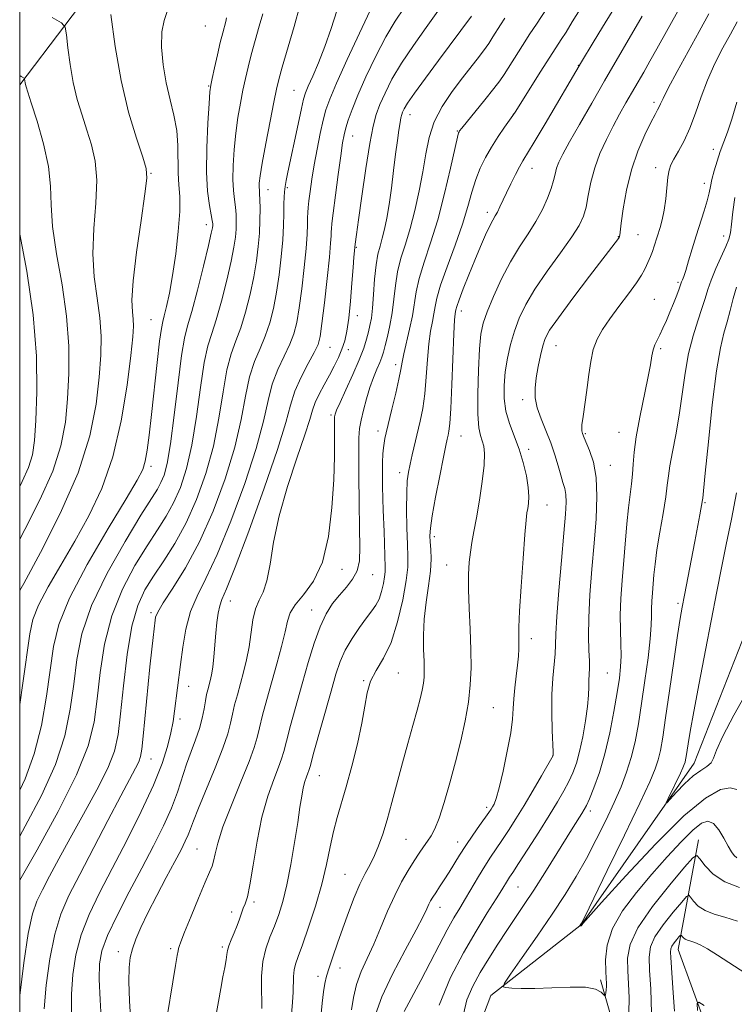
# Model space of a CAD drawing. Extents: x 2177300 to 2180200, y 284800 to 287700.
# Drawn here: x 2177500 to 2177671, y 285576 to 285811 of the extents above; entities that cross this region are included whole.
import ezdxf

# ---------------------------------------------------------------- set-up
doc = ezdxf.new("R2010")
doc.units = 0
doc.header["$MEASUREMENT"] = 0
for name, color, linetype, lineweight in [('BREAKLINE DTM HARD', 7, 'Continuous', 0), ('CONTOUR INDEX', 41, 'Continuous', 13), ('CONTOUR INTERMEDIATE', 44, 'Continuous', 0), ('GRID LINE', 7, 'Continuous', 0), ('SPOT ELEVATION DTM', 2, 'Continuous', 13)]:
    doc.layers.add(name, color=color, linetype=linetype, lineweight=lineweight)

msp = doc.modelspace()

# ---------------------------------------------------------------- linework, layer by layer
at = {"layer": 'BREAKLINE DTM HARD'}
for points in [[(2177804.29, 285943.85, 1111.68), (2177794.82, 285930.02, 1113.03), (2177775.89, 285893.7, 1114.97), (2177749.55, 285843.56, 1117.51), (2177725.88, 285808.68, 1120.08), (2177718.48, 285780.62, 1121.53), (2177709.43, 285764.53, 1122.74), (2177696.48, 285729.46, 1125.4), (2177675.3, 285669.21, 1127.46), (2177661.32, 285633.52, 1129.32), (2177634.35, 285594.93, 1131.96), (2177612.71, 285577.99, 1134.27), (2177595.44, 285532.6, 1139.07), (2177582.07, 285503.1, 1144.89), (2177563.33, 285479.98, 1150.45), (2177549.75, 285456.66, 1158.42)], [(2177500, 285795.607, 1176.24), (2177521.53, 285824.02, 1171.82), (2177589.96, 285849.58, 1161.52), (2177655.89, 285871.14, 1149.83)], [(2177630.2, 285436.75, 1156.01), (2177654.07, 285476.99, 1151.02), (2177665.16, 285522.16, 1146.81), (2177667.8, 285560.73, 1143.69), (2177657.45, 285588.97, 1140.72), (2177662.37, 285615.17, 1135.33)], [(2177617.6, 285455.5, 1152.21), (2177630.15, 285475.31, 1147.41), (2177645.57, 285517.61, 1141.52), (2177649.46, 285544.83, 1138.29), (2177638.9, 285581.73, 1133.47)]]:
    msp.add_polyline3d(points, dxfattribs=at)
at = {"layer": 'CONTOUR INDEX', "flags": 128}
for points, elevation in [([(2177557.925, 285574.81), (2177557.888, 285576.509), (2177557.807, 285579.232), (2177557.831, 285582.601), (2177558.1411, 285586.046), (2177558.854, 285589.121), (2177559.847, 285591.888), (2177560.934, 285594.533), (2177561.965, 285597.272), (2177562.942, 285600.437), (2177563.901, 285604.388), (2177564.86, 285609.288), (2177565.754, 285614.523), (2177566.498, 285619.281), (2177567.039, 285622.935), (2177567.446, 285625.597), (2177567.818, 285627.566), (2177568.228, 285629.093), (2177568.63, 285630.253), (2177568.953, 285631.077), (2177569.179, 285631.732), (2177569.516, 285632.931), (2177570.227, 285635.522), (2177574.459, 285650.699), (2177575.606, 285654.717), (2177576.637, 285657.797), (2177577.861, 285660.507), (2177579.48, 285663.271), (2177581.283, 285665.934), (2177582.955, 285668.197), (2177584.252, 285669.876), (2177585.2111, 285671.247), (2177585.943, 285672.698), (2177586.534, 285674.4939), (2177586.988, 285676.397), (2177587.285, 285678.046), (2177587.419, 285679.218), (2177587.434, 285680.248), (2177587.16, 285688.828), (2177586.9379, 285693.948), (2177586.838, 285696.6891), (2177586.767, 285699.704), (2177586.738, 285702.719), (2177586.762, 285705.367), (2177586.843, 285707.375), (2177586.973, 285708.85), (2177587.1359, 285709.993), (2177587.338, 285711.053), (2177587.661, 285712.467), (2177589.024, 285718.079), (2177589.931, 285721.882), (2177590.69, 285725.252), (2177591.143, 285727.579), (2177591.448, 285729.345), (2177591.8421, 285731.3031), (2177593.247, 285737.186), (2177593.915, 285740.387), (2177594.804, 285746.133), (2177595.521, 285749.3221), (2177596.721, 285753.192), (2177598.276, 285757.857), (2177599.974, 285763.377), (2177601.615, 285769.617), (2177603.04, 285775.665), (2177604.705, 285783.081), (2177604.972, 285784.145), (2177605.076, 285784.41), (2177605.219, 285784.613), (2177605.706, 285785.225), (2177611.258, 285792.057), (2177613.387, 285794.723), (2177614.817, 285796.596), (2177615.839, 285798.077), (2177620.222, 285804.996), (2177622.01, 285807.766), (2177623.584, 285810.1469), (2177626.151, 285813.99)], 1150), ([(2177500, 285627.063), (2177501.303, 285629.759), (2177503.498, 285635.689), (2177505.191, 285642.472), (2177506.44, 285649.512), (2177508.083, 285661.378), (2177509.344, 285666.609), (2177511.897, 285672.908), (2177516.163, 285680.997), (2177521.1391, 285689.542), (2177525.465, 285696.692), (2177528.119, 285701.131), (2177529.422, 285703.672), (2177530.031, 285705.66), (2177530.504, 285708.258), (2177530.996, 285711.889), (2177531.561, 285716.79), (2177532.902, 285729.244), (2177533.477, 285734.366), (2177533.878, 285737.3719), (2177534.201, 285739.006), (2177534.587, 285740.43), (2177535.14, 285742.619), (2177535.827, 285745.804), (2177536.58, 285750.026), (2177537.321, 285755.18), (2177537.928, 285760.57), (2177538.268, 285765.353), (2177538.266, 285768.938), (2177538.072, 285771.748), (2177537.896, 285774.459), (2177537.839, 285781.093), (2177537.559, 285784.726), (2177536.877, 285788.3451), (2177535.951, 285792.06), (2177535.016, 285796.05), (2177534.291, 285800.376), (2177533.914, 285804.628), (2177534.004, 285808.282), (2177534.577, 285810.995), (2177535.235, 285813.16)], 1170), ([(2177512.432, 285573.647), (2177512.432, 285578.2921), (2177512.722, 285582.9689), (2177513.429, 285587.698), (2177514.684, 285592.458), (2177516.585, 285597.29), (2177519.098, 285602.468), (2177522.157, 285608.324), (2177525.623, 285615.004), (2177529.073, 285621.906), (2177532.012, 285628.2401), (2177534.07, 285633.394), (2177535.373, 285637.464), (2177536.17, 285640.727), (2177536.686, 285643.451), (2177537.044, 285645.875), (2177538.464, 285657.083), (2177539.012, 285661.173), (2177539.775, 285665.538), (2177540.879, 285669.694), (2177542.439, 285673.425), (2177544.536, 285677.595), (2177547.243, 285683.334), (2177550.514, 285691.309), (2177553.835, 285700.326), (2177556.576, 285708.726), (2177558.306, 285715.237), (2177559.389, 285720.133), (2177560.392, 285724.073), (2177561.733, 285727.6), (2177563.242, 285730.793), (2177564.605, 285733.612), (2177565.5859, 285736.126), (2177566.281, 285738.821), (2177566.865, 285742.292), (2177567.47, 285746.88), (2177568.042, 285751.919), (2177568.483, 285756.49), (2177568.725, 285759.884), (2177568.82, 285762.223), (2177568.85, 285763.84), (2177568.891, 285765.073), (2177568.981, 285766.295), (2177569.153, 285767.887), (2177569.436, 285770.148), (2177569.85, 285773.048), (2177570.413, 285776.473), (2177571.1219, 285780.254), (2177571.889, 285783.978), (2177572.604, 285787.177), (2177573.2449, 285789.643), (2177574.156, 285792.214), (2177575.769, 285795.993), (2177578.317, 285801.629), (2177581.248, 285807.9571), (2177583.808, 285813.36)], 1160), ([(2177591.968, 285574.129), (2177595.926, 285581.549), (2177598.155, 285585.817), (2177600.32, 285589.991), (2177602.258, 285593.644), (2177603.861, 285596.494), (2177605.26, 285598.843), (2177606.647, 285601.139), (2177609.733, 285606.385), (2177611.247, 285608.883), (2177612.624, 285611.012), (2177615.339, 285614.992), (2177616.907, 285617.362), (2177618.677, 285620.144), (2177620.657, 285623.377), (2177622.799, 285626.988), (2177624.818, 285630.461), (2177627.603, 285635.329), (2177627.606, 285635.459), (2177627.5831, 285636.162), (2177627.372, 285641.316), (2177627.263, 285645.55), (2177627.284, 285649.9241), (2177627.498, 285653.786), (2177628.056, 285659.616), (2177628.166, 285661.775), (2177628.251, 285664.381), (2177628.479, 285668.503), (2177628.963, 285674.755), (2177629.582, 285681.948), (2177630.155, 285688.441), (2177630.535, 285692.98), (2177630.693, 285695.846), (2177630.633, 285697.705), (2177630.365, 285699.164), (2177629.932, 285700.597), (2177629.383, 285702.318), (2177628.751, 285704.557), (2177627.989, 285707.207), (2177627.032, 285710.073), (2177625.867, 285712.979), (2177624.697, 285715.802), (2177623.781, 285718.435), (2177623.315, 285720.826), (2177623.259, 285723.135), (2177623.513, 285725.579), (2177623.975, 285728.276), (2177624.543, 285730.9551), (2177625.11, 285733.249), (2177625.688, 285735.006), (2177626.741, 285736.934), (2177628.845, 285739.953), (2177632.303, 285744.602), (2177636.304, 285749.881), (2177643.188, 285758.875), (2177643.347, 285759.114), (2177643.428, 285759.28), (2177643.4659, 285759.426), (2177643.507, 285759.689), (2177643.879, 285762.522), (2177644.362, 285765.99), (2177645.144, 285770.464), (2177646.305, 285775.262), (2177647.852, 285779.767), (2177649.522, 285783.6389), (2177650.98, 285786.6051), (2177651.973, 285788.503), (2177652.576, 285789.613), (2177652.941, 285790.325), (2177653.259, 285791.062), (2177653.859, 285792.369), (2177655.104, 285794.825), (2177657.219, 285798.766), (2177659.854, 285803.574), (2177662.521, 285808.392), (2177664.84, 285812.545)], 1140), ([(2177673.989, 285650.613), (2177670.792, 285644.931), (2177668.127, 285639.933), (2177666.639, 285636.602), (2177665.93, 285634.665), (2177665.337, 285633.537), (2177664.326, 285632.678), (2177662.864, 285631.741), (2177661.047, 285630.426), (2177659.011, 285628.57), (2177657.063, 285626.552), (2177654.748, 285624.022), (2177654.626, 285624.058), (2177655.081, 285625.029), (2177658.003, 285631.052), (2177658.619, 285632.3681), (2177658.953, 285633.157), (2177659.131, 285633.706), (2177659.267, 285634.283), (2177659.408, 285635.078), (2177659.858, 285638.075), (2177660.346, 285641.056), (2177661.193, 285645.814), (2177662.476, 285652.636), (2177663.993, 285660.523), (2177666.7241, 285674.546), (2177667.836, 285680.14), (2177668.979, 285685.711), (2177670.25, 285691.816), (2177671.469, 285698.129)], 1130), ([(2177673.675, 285583.2151), (2177666.896, 285587.614), (2177664.466, 285589.103), (2177662.732, 285590.054), (2177661.472, 285590.627), (2177660.496, 285590.972), (2177659.737, 285591.204), (2177659.161, 285591.426), (2177658.7331, 285591.714), (2177658.435, 285592.021), (2177658.246, 285592.272), (2177658.133, 285592.393), (2177657.986, 285592.314), (2177657.681, 285591.968), (2177657.145, 285591.329), (2177656.517, 285590.534), (2177655.987, 285589.76), (2177655.702, 285589.101), (2177655.631, 285588.303), (2177655.697, 285587.028), (2177656.035, 285582.165), (2177656.301, 285578.549), (2177656.61, 285574.21)], 1140)]:
    msp.add_lwpolyline(points, dxfattribs=dict(at, elevation=elevation))
at = {"layer": 'CONTOUR INTERMEDIATE', "flags": 128}
for points, elevation in [([(2177500, 285577.834), (2177500.009, 285577.914), (2177500.998, 285585.774), (2177502.054, 285592.785), (2177503.063, 285597.4731), (2177504.14, 285600.527), (2177505.4571, 285603.181), (2177507.169, 285606.461), (2177509.351, 285610.582), (2177512.061, 285615.552), (2177515.25, 285621.255), (2177518.439, 285627.07), (2177521.044, 285632.249), (2177522.65, 285636.369), (2177523.531, 285640.304), (2177524.132, 285645.252), (2177524.829, 285651.969), (2177525.723, 285659.438), (2177526.845, 285666.2), (2177528.232, 285671.186), (2177529.932, 285674.885), (2177531.997, 285678.178), (2177534.438, 285681.814), (2177537.1, 285686.022), (2177539.785, 285690.9), (2177542.3091, 285696.498), (2177544.533, 285702.677), (2177546.332, 285709.249), (2177547.642, 285715.9529), (2177548.638, 285722.242), (2177549.555, 285727.498), (2177550.58, 285731.347), (2177551.7081, 285734.399), (2177552.883, 285737.509), (2177554.046, 285741.31), (2177555.115, 285745.55), (2177556.003, 285749.751), (2177556.645, 285753.542), (2177557.067, 285756.971), (2177557.318, 285760.192), (2177557.443, 285763.284), (2177557.475, 285766.047), (2177557.446, 285768.207), (2177557.384, 285769.595), (2177557.32, 285770.465), (2177557.282, 285771.174), (2177557.3139, 285772.116), (2177557.522, 285773.833), (2177558.025, 285776.902), (2177558.88, 285781.586), (2177559.886, 285786.8889), (2177560.78, 285791.504), (2177561.395, 285794.554), (2177561.957, 285796.908), (2177562.789, 285799.869), (2177565.636, 285809.58), (2177567.025, 285814.479)], 1164), ([(2177519.534, 285571.174), (2177519.211, 285576.936), (2177519.018, 285581.827), (2177519.079, 285585.497), (2177519.645, 285588.66), (2177520.999, 285592.295), (2177523.299, 285597.108), (2177526.2, 285602.705), (2177529.233, 285608.421), (2177531.997, 285613.705), (2177534.365, 285618.47), (2177536.28, 285622.747), (2177537.729, 285626.574), (2177539.918, 285633.229), (2177541.013, 285636.232), (2177542.082, 285639.068), (2177542.99, 285641.746), (2177543.64, 285644.2541), (2177544.086, 285646.505), (2177544.417, 285648.392), (2177544.712, 285649.855), (2177544.9969, 285651.024), (2177545.583, 285653.191), (2177545.882, 285654.577), (2177546.167, 285656.443), (2177546.427, 285658.909), (2177546.922, 285664.572), (2177547.189, 285667.141), (2177547.496, 285669.329), (2177547.863, 285671.073), (2177548.382, 285672.579), (2177549.44, 285675.134), (2177551.498, 285680.296), (2177554.773, 285688.935), (2177558.506, 285699.177), (2177561.698, 285708.464), (2177563.637, 285714.879), (2177564.765, 285719.078), (2177565.811, 285722.36), (2177567.309, 285725.727), (2177569.01, 285728.99), (2177570.465, 285731.664), (2177571.356, 285733.533), (2177571.864, 285735.457), (2177572.296, 285738.5631), (2177572.883, 285743.542), (2177573.53, 285749.336), (2177574.066, 285754.449), (2177574.365, 285757.745), (2177574.477, 285759.522), (2177574.502, 285760.439), (2177574.5351, 285761.167), (2177574.664, 285762.432), (2177574.975, 285764.975), (2177575.5149, 285769.202), (2177576.169, 285774.186), (2177576.781, 285778.668), (2177577.242, 285781.713), (2177577.62, 285783.694), (2177578.03, 285785.311), (2177578.598, 285787.194), (2177579.483, 285789.698), (2177580.857, 285793.108), (2177582.813, 285797.541), (2177585.141, 285802.434), (2177587.55, 285807.055), (2177589.809, 285810.853), (2177591.918, 285814.002)], 1158), ([(2177564.573, 285568.425), (2177565.2379, 285576.397), (2177565.39, 285578.76), (2177565.485, 285582.523), (2177565.623, 285584.054), (2177565.961, 285585.469), (2177566.599, 285587.278), (2177567.634, 285590.085), (2177569.097, 285594.276), (2177570.7419, 285599.341), (2177572.253, 285604.55), (2177573.399, 285609.3), (2177574.276, 285613.497), (2177575.064, 285617.179), (2177575.921, 285620.467), (2177578.091, 285627.807), (2177579.447, 285632.743), (2177580.785, 285638.084), (2177581.857, 285643.066), (2177582.524, 285647.102), (2177583.073, 285650.326), (2177583.898, 285653.054), (2177585.277, 285655.637), (2177587.015, 285658.561), (2177588.806, 285662.351), (2177590.377, 285667.269), (2177591.6119, 285672.54), (2177592.436, 285677.129), (2177592.811, 285680.345), (2177592.861, 285682.8809), (2177592.752, 285685.771), (2177592.626, 285689.728), (2177592.548, 285694.1539), (2177592.56, 285698.126), (2177592.695, 285700.978), (2177592.96, 285703.054), (2177593.351, 285704.957), (2177593.86, 285707.1669), (2177595.773, 285715.1901), (2177596.391, 285718.252), (2177596.896, 285721.757), (2177597.249, 285725.781), (2177597.5281, 285729.931), (2177597.837, 285733.703), (2177598.247, 285736.7079), (2177598.6901, 285739.039), (2177599.067, 285740.908), (2177599.345, 285742.596), (2177599.773, 285744.655), (2177600.67, 285747.704), (2177602.225, 285752.113), (2177604.112, 285757.2649), (2177605.879, 285762.29), (2177607.188, 285766.507), (2177608.1721, 285769.98), (2177609.083, 285772.959), (2177610.131, 285775.67), (2177611.368, 285778.233), (2177612.807, 285780.743), (2177614.412, 285783.232), (2177615.96, 285785.475), (2177617.934, 285788.253), (2177618.647, 285789.34), (2177624.489, 285798.601), (2177626.778, 285802.203), (2177629.519, 285806.442), (2177630.658, 285808.234), (2177632.152, 285810.641), (2177634.076, 285813.718)], 1148), ([(2177585.093, 285573.381), (2177586.609, 285577.63), (2177589.172, 285583.04), (2177592.172, 285588.758), (2177594.804, 285593.642), (2177596.464, 285596.841), (2177597.343, 285598.673), (2177597.83, 285599.7431), (2177598.265, 285600.588), (2177598.7891, 285601.456), (2177599.492, 285602.522), (2177600.434, 285603.917), (2177601.549, 285605.59), (2177602.74, 285607.447), (2177605.2219, 285611.519), (2177606.676, 285613.8), (2177608.339, 285616.243), (2177609.994, 285618.58), (2177612.238, 285621.72), (2177612.748, 285622.476), (2177613.092, 285623.029), (2177613.454, 285623.709), (2177613.943, 285625.034), (2177614.65, 285627.567), (2177615.61, 285631.604), (2177616.621, 285636.355), (2177617.426, 285640.757), (2177617.847, 285644.032), (2177618.019, 285646.525), (2177618.157, 285648.863), (2177618.424, 285651.515), (2177618.7651, 285654.308), (2177619.072, 285656.908), (2177619.262, 285659.059), (2177619.3459, 285660.811), (2177619.357, 285662.29), (2177619.34, 285663.749), (2177619.373, 285665.95), (2177619.547, 285669.782), (2177619.913, 285675.695), (2177620.378, 285682.382), (2177620.81, 285688.098), (2177621.112, 285691.555), (2177621.318, 285693.304), (2177621.494, 285694.355), (2177621.673, 285695.569), (2177621.762, 285697.211), (2177621.634, 285699.395), (2177621.191, 285702.171), (2177620.449, 285705.32), (2177619.453, 285708.557), (2177617.136, 285714.656), (2177616.2621, 285717.633), (2177615.841, 285720.667), (2177615.83, 285723.779), (2177616.134, 285726.979), (2177616.667, 285730.26), (2177617.404, 285733.548), (2177618.329, 285736.755), (2177619.471, 285739.858), (2177621.025, 285743.099), (2177623.228, 285746.7869), (2177626.168, 285751.069), (2177629.329, 285755.443), (2177632.046, 285759.242), (2177633.824, 285762.017), (2177634.845, 285764.19), (2177635.461, 285766.3989), (2177635.993, 285769.138), (2177636.629, 285772.328), (2177637.525, 285775.748), (2177638.786, 285779.196), (2177640.303, 285782.553), (2177641.912, 285785.719), (2177643.48, 285788.622), (2177644.983, 285791.295), (2177649.237, 285798.659), (2177650.7449, 285801.304), (2177652.397, 285804.249), (2177657.794, 285813.947)], 1142), ([(2177500, 285605.505), (2177504.186, 285612.798), (2177509.203, 285621.891), (2177513.615, 285630.666), (2177516.362, 285637.595), (2177517.776, 285643.272), (2177518.534, 285648.827), (2177519.253, 285655.115), (2177520.311, 285661.906), (2177522.023, 285668.698), (2177524.567, 285675.041), (2177527.565, 285680.689), (2177530.501, 285685.452), (2177532.969, 285689.255), (2177535.014, 285692.503), (2177536.791, 285695.722), (2177538.423, 285699.401), (2177539.908, 285703.892), (2177541.21, 285709.51), (2177542.31, 285716.31), (2177543.262, 285723.297), (2177544.136, 285729.211), (2177545.004, 285733.221), (2177545.941, 285736.202), (2177547.023, 285739.457), (2177548.276, 285743.903), (2177549.532, 285748.914), (2177550.572, 285753.48), (2177551.233, 285756.837), (2177551.58, 285759.214), (2177551.737, 285761.083), (2177551.8, 285762.846), (2177551.774, 285764.597), (2177551.638, 285766.36), (2177551.394, 285768.194), (2177551.137, 285770.314), (2177550.984, 285772.974), (2177551.029, 285776.327), (2177551.265, 285780.13), (2177551.665, 285784.042), (2177552.194, 285787.768), (2177552.796, 285791.211), (2177553.408, 285794.324), (2177553.995, 285797.119), (2177554.623, 285799.842), (2177555.385, 285802.799), (2177556.326, 285806.167), (2177557.312, 285809.597), (2177558.164, 285812.609)], 1166), ([(2177500, 285647.497), (2177500.774, 285652.633), (2177502.413, 285664.371), (2177503.18, 285667.851), (2177504.538, 285671.269), (2177506.839, 285675.628), (2177509.855, 285680.844), (2177513.211, 285686.564), (2177516.56, 285692.5611), (2177519.661, 285699.122), (2177522.296, 285706.659), (2177524.302, 285715.278), (2177525.712, 285723.839), (2177526.613, 285730.89), (2177527.091, 285735.394), (2177527.239, 285737.964), (2177527.15, 285739.6259), (2177526.946, 285741.379), (2177526.8599, 285744.123), (2177527.15, 285748.733), (2177527.968, 285755.603), (2177529.034, 285763.214), (2177529.963, 285769.568), (2177530.417, 285773.305), (2177530.268, 285775.61), (2177529.436, 285778.306), (2177527.925, 285782.833), (2177526.059, 285789.093), (2177524.245, 285796.606), (2177522.812, 285804.76), (2177521.791, 285812.413)], 1172), ([(2177500, 285674.716), (2177500.957, 285676.437), (2177504.979, 285683.815), (2177509.7189, 285693.16), (2177513.953, 285702.895), (2177516.739, 285711.706), (2177518.275, 285719.319), (2177519.042, 285725.724), (2177519.4339, 285730.996), (2177519.496, 285735.567), (2177519.187, 285739.957), (2177518.5371, 285744.611), (2177517.852, 285749.68), (2177517.505, 285755.2411), (2177517.732, 285761.267), (2177518.199, 285767.31), (2177518.429, 285772.817), (2177518.064, 285777.39), (2177517.211, 285781.258), (2177516.093, 285784.804), (2177514.913, 285788.365), (2177513.787, 285792.104), (2177512.809, 285796.135), (2177512.051, 285800.442), (2177511.512, 285804.486), (2177511.167, 285807.592), (2177510.872, 285809.353), (2177509.997, 285810.409), (2177507.795, 285811.666)], 1174), ([(2177500, 285616.001), (2177501.3479, 285618.419), (2177505.2, 285625.733), (2177508.532, 285633.136), (2177510.769, 285640.021), (2177512.1069, 285646.39), (2177512.935, 285652.402), (2177513.677, 285658.261), (2177514.899, 285664.374), (2177517.201, 285671.196), (2177520.902, 285678.895), (2177525.199, 285686.493), (2177529.005, 285692.725), (2177532.927, 285698.984), (2177533.796, 285700.544), (2177534.538, 285702.304), (2177535.284, 285705.106), (2177536.088, 285709.771), (2177536.978, 285716.668), (2177537.886, 285724.351), (2177538.718, 285730.9229), (2177539.428, 285735.094), (2177540.174, 285738.005), (2177541.162, 285741.405), (2177542.506, 285746.495), (2177543.9501, 285752.278), (2177545.141, 285757.209), (2177545.82, 285760.133), (2177546.093, 285761.456), (2177546.155, 285761.975), (2177546.157, 285762.407), (2177546.0731, 285763.148), (2177545.831, 285764.514), (2177545.405, 285766.794), (2177544.955, 285770.163), (2177544.687, 285774.773), (2177544.743, 285780.537), (2177545.009, 285786.428), (2177545.306, 285791.182), (2177545.509, 285793.95), (2177545.705, 285795.533), (2177546.036, 285797.145), (2177546.596, 285799.684), (2177547.29, 285802.775), (2177547.981, 285805.729), (2177548.551, 285808), (2177549.303, 285810.739), (2177549.475, 285811.602)], 1168), ([(2177505.845, 285574.757), (2177506.365, 285580.442), (2177507.214, 285586.736), (2177508.369, 285592.622), (2177509.845, 285597.4221), (2177511.784, 285601.819), (2177514.366, 285606.838), (2177521.102, 285619.811), (2177524.155, 285625.655), (2177527.675, 285632.25), (2177528.473, 285633.833), (2177528.9319, 285635.08), (2177529.239, 285636.822), (2177529.569, 285639.943), (2177531.16, 285656.5229), (2177531.583, 285660.714), (2177531.887, 285663.553), (2177532.375, 285667.698), (2177532.512, 285668.362), (2177533.038, 285669.571), (2177534.327, 285671.763), (2177536.624, 285675.293), (2177539.649, 285680.183), (2177542.988, 285686.372), (2177546.2551, 285693.683), (2177549.164, 285701.474), (2177551.454, 285708.987), (2177552.974, 285715.595), (2177554.014, 285721.188), (2177554.9741, 285725.786), (2177556.157, 285729.474), (2177557.475, 285732.5961), (2177558.744, 285735.561), (2177559.816, 285738.718), (2177560.698, 285742.185), (2177561.434, 285746.021), (2177562.058, 285750.218), (2177562.555, 285754.501), (2177562.901, 285758.53), (2177563.085, 285762.018), (2177563.16, 285764.893), (2177563.191, 285767.137), (2177563.237, 285768.783), (2177563.3291, 285770.066), (2177563.489, 285771.275), (2177563.745, 285772.711), (2177564.155, 285774.736), (2177566.572, 285786.23), (2177567.363, 285789.931), (2177567.886, 285792.22), (2177568.339, 285793.689), (2177569, 285795.253), (2177570.073, 285797.643), (2177571.46, 285800.866), (2177572.986, 285804.744), (2177574.4869, 285809.041), (2177575.832, 285813.289)], 1162), ([(2177526.592, 285571.443), (2177526.297, 285576.7019), (2177526.122, 285581.315), (2177526.16, 285584.621), (2177526.44, 285586.9951), (2177526.978, 285589.0699), (2177527.804, 285591.401), (2177528.996, 285594.224), (2177530.648, 285597.699), (2177532.771, 285601.846), (2177535.05, 285606.152), (2177537.092, 285609.966), (2177538.593, 285612.802), (2177539.614, 285614.822), (2177540.306, 285616.357), (2177540.852, 285617.783), (2177541.554, 285619.689), (2177542.747, 285622.712), (2177546.756, 285632.351), (2177548.6081, 285637.065), (2177549.766, 285640.527), (2177550.411, 285643.037), (2177550.869, 285645.175), (2177551.409, 285647.419), (2177552.057, 285649.852), (2177553.535, 285655.215), (2177554.256, 285658.147), (2177554.866, 285661.273), (2177555.781, 285667.702), (2177556.383, 285670.372), (2177557.2469, 285672.401), (2177558.235, 285674.373), (2177559.148, 285677.055), (2177559.882, 285681.052), (2177560.718, 285686.309), (2177562.032, 285692.61), (2177564.037, 285699.601), (2177566.297, 285706.394), (2177568.213, 285711.962), (2177569.361, 285715.599), (2177570.024, 285717.874), (2177570.663, 285719.67), (2177571.627, 285721.697), (2177572.835, 285723.943), (2177574.096, 285726.221), (2177575.248, 285728.38), (2177576.247, 285730.424), (2177577.077, 285732.395), (2177577.734, 285734.391), (2177578.258, 285736.749), (2177578.699, 285739.861), (2177579.096, 285743.908), (2177579.441, 285748.227), (2177579.717, 285751.941), (2177579.91, 285754.387), (2177580.208, 285757.513), (2177580.525, 285759.855), (2177581.01, 285763.34), (2177581.809, 285769.004), (2177582.778, 285775.629), (2177583.723, 285781.6), (2177584.511, 285785.726), (2177585.2621, 285788.515), (2177586.158, 285790.8991), (2177587.373, 285793.654), (2177589.041, 285796.937), (2177591.292, 285800.751), (2177594.148, 285805.016), (2177597.224, 285809.328), (2177600.035, 285813.198)], 1156), ([(2177534.633, 285569.007), (2177537.27, 285585.093), (2177537.679, 285587.498), (2177537.889, 285588.651), (2177538.005, 285589.178), (2177538.153, 285589.701), (2177538.554, 285590.815), (2177539.452, 285593.109), (2177540.973, 285596.879), (2177542.768, 285601.25), (2177544.369, 285605.055), (2177545.42, 285607.449), (2177546.021, 285608.872), (2177546.384, 285610.089), (2177546.738, 285611.792), (2177547.379, 285614.395), (2177548.622, 285618.242), (2177550.623, 285623.425), (2177552.919, 285629.037), (2177554.89, 285633.917), (2177556.089, 285637.254), (2177556.761, 285639.626), (2177557.322, 285641.957), (2177558.107, 285644.984), (2177559.1181, 285648.681), (2177561.484, 285657.192), (2177562.603, 285661.3469), (2177563.477, 285664.854), (2177564.054, 285667.426), (2177564.697, 285669.4181), (2177565.873, 285671.342), (2177567.868, 285673.701), (2177570.251, 285676.952), (2177572.408, 285681.542), (2177573.864, 285687.674), (2177574.69, 285694.575), (2177575.097, 285701.2319), (2177575.269, 285706.791), (2177575.309, 285711.045), (2177575.285, 285715.553), (2177575.302, 285716.255), (2177575.344, 285716.552), (2177575.45, 285716.926), (2177575.802, 285717.818), (2177576.62, 285719.66), (2177578.017, 285722.686), (2177579.684, 285726.342), (2177581.207, 285729.875), (2177582.269, 285732.697), (2177582.942, 285734.86), (2177583.396, 285736.579), (2177583.775, 285738.108), (2177584.106, 285739.846), (2177584.39, 285742.234), (2177584.637, 285745.521), (2177584.895, 285749.196), (2177585.223, 285752.56), (2177585.66, 285755.104), (2177586.177, 285757.084), (2177586.728, 285758.947), (2177587.275, 285761.09), (2177587.8159, 285763.715), (2177588.359, 285766.972), (2177588.904, 285770.902), (2177589.431, 285775.097), (2177589.915, 285779.036), (2177590.333, 285782.294), (2177590.681, 285784.807), (2177590.958, 285786.604), (2177591.172, 285787.757), (2177591.365, 285788.497), (2177591.588, 285789.095), (2177591.946, 285789.854), (2177592.756, 285791.1989), (2177594.388, 285793.582), (2177597.031, 285797.228), (2177600.142, 285801.433), (2177608.05, 285812.019)], 1154), ([(2177546.922, 285573.027), (2177547.526, 285576.5039), (2177548.084, 285579.632), (2177548.6081, 285582.373), (2177549.0579, 285584.667), (2177549.38, 285586.446), (2177549.559, 285587.712), (2177549.721, 285588.731), (2177550.029, 285589.84), (2177550.594, 285591.284), (2177551.308, 285592.955), (2177552.011, 285594.658), (2177552.58, 285596.227), (2177553.045, 285597.611), (2177553.477, 285598.793), (2177553.937, 285599.882), (2177554.462, 285601.505), (2177555.082, 285604.421), (2177555.831, 285609.093), (2177556.761, 285614.816), (2177557.93, 285620.589), (2177559.34, 285625.573), (2177560.764, 285629.559), (2177561.922, 285632.497), (2177562.634, 285634.493), (2177563.138, 285636.278), (2177563.774, 285638.74), (2177564.796, 285642.52), (2177567.558, 285652.456), (2177568.985, 285657.51), (2177570.396, 285662.138), (2177571.826, 285666.087), (2177573.306, 285669.19), (2177574.85, 285671.625), (2177576.469, 285673.66), (2177578.131, 285675.539), (2177579.635, 285677.429), (2177580.736, 285679.473), (2177581.27, 285681.876), (2177581.378, 285685.09), (2177581.282, 285689.628), (2177581.17, 285695.685), (2177581.094, 285702.178), (2177581.073, 285707.707), (2177581.13, 285711.277), (2177581.31, 285713.508), (2177581.661, 285715.425), (2177582.215, 285717.821), (2177582.933, 285720.559), (2177583.758, 285723.267), (2177584.626, 285725.639), (2177585.448, 285727.618), (2177586.1241, 285729.211), (2177586.597, 285730.482), (2177586.971, 285731.723), (2177587.389, 285733.286), (2177587.948, 285735.437), (2177588.563, 285738.102), (2177589.102, 285741.123), (2177589.486, 285744.348), (2177589.848, 285747.657), (2177590.372, 285750.941), (2177591.191, 285754.151), (2177592.233, 285757.498), (2177593.372, 285761.255), (2177594.493, 285765.589), (2177595.5231, 285770.238), (2177596.397, 285774.832), (2177597.114, 285779.081), (2177597.93, 285783.021), (2177599.166, 285786.766), (2177601.031, 285790.391), (2177603.29, 285793.806), (2177605.597, 285796.882), (2177609.44, 285801.783), (2177610.933, 285803.74), (2177612.162, 285805.474), (2177613.1969, 285807.046), (2177615.025, 285809.948), (2177616.033, 285811.512)], 1152), ([(2177572.012, 285572.849), (2177572.361, 285576.157), (2177572.691, 285578.808), (2177573.01, 285580.797), (2177573.41, 285582.5379), (2177574.003, 285584.544), (2177574.871, 285587.209), (2177575.975, 285590.444), (2177577.248, 285594.038), (2177578.621, 285597.7701), (2177580.0231, 285601.366), (2177581.381, 285604.54), (2177582.637, 285607.107), (2177583.788, 285609.288), (2177584.846, 285611.406), (2177585.833, 285613.758), (2177586.811, 285616.549), (2177587.851, 285619.961), (2177589.008, 285624.093), (2177591.557, 285633.525), (2177592.853, 285638.212), (2177594.052, 285642.4979), (2177595.05, 285646.109), (2177595.771, 285648.859), (2177596.246, 285650.924), (2177596.538, 285652.568), (2177596.699, 285654.065), (2177596.748, 285655.721), (2177596.7, 285657.85), (2177596.59, 285660.682), (2177596.546, 285664.106), (2177596.715, 285667.932), (2177597.184, 285671.947), (2177597.773, 285675.868), (2177598.238, 285679.391), (2177598.399, 285682.282), (2177598.337, 285684.569), (2177598.199, 285686.347), (2177598.127, 285687.824), (2177598.247, 285689.65), (2177598.68, 285692.589), (2177599.482, 285697.067), (2177600.452, 285702.154), (2177601.325, 285706.584), (2177601.9, 285709.408), (2177602.233, 285710.956), (2177602.45, 285711.875), (2177602.653, 285712.846), (2177602.868, 285714.69), (2177603.101, 285718.263), (2177603.355, 285723.982), (2177603.832, 285736.103), (2177604.007, 285739.412), (2177604.134, 285740.891), (2177604.219, 285741.429), (2177604.297, 285741.837), (2177604.522, 285742.615), (2177605.075, 285744.187), (2177606.076, 285746.821), (2177607.392, 285750.16), (2177608.828, 285753.69), (2177610.21, 285756.957), (2177611.44, 285759.74), (2177612.445, 285761.875), (2177613.182, 285763.291), (2177613.745, 285764.2761), (2177614.26, 285765.212), (2177614.842, 285766.416), (2177616.413, 285769.824), (2177617.451, 285771.978), (2177618.54, 285774.15), (2177619.523, 285776.018), (2177620.348, 285777.461), (2177623.056, 285781.924), (2177625.654, 285786.303), (2177634.328, 285801.092), (2177637.137, 285805.73), (2177639.404, 285809.431), (2177641.7259, 285813.149)], 1146), ([(2177579.384, 285574.559), (2177579.807, 285577.489), (2177580.536, 285580.614), (2177581.657, 285583.663), (2177583.081, 285586.774), (2177584.676, 285590.191), (2177586.327, 285594.051), (2177588.001, 285598.073), (2177589.681, 285601.871), (2177591.342, 285605.134), (2177592.9211, 285607.855), (2177594.346, 285610.102), (2177595.563, 285611.949), (2177596.604, 285613.488), (2177597.52, 285614.818), (2177598.372, 285616.103), (2177599.258, 285617.777), (2177600.285, 285620.336), (2177601.52, 285624.114), (2177602.88, 285628.778), (2177604.24, 285633.831), (2177605.485, 285638.839), (2177606.533, 285643.63), (2177607.3101, 285648.095), (2177607.764, 285652.206), (2177607.9391, 285656.252), (2177607.902, 285660.603), (2177607.726, 285665.473), (2177607.5109, 285670.451), (2177607.362, 285674.969), (2177607.365, 285678.6031), (2177607.516, 285681.498), (2177607.788, 285683.943), (2177608.161, 285686.25), (2177608.641, 285688.827), (2177609.241, 285692.106), (2177609.941, 285696.304), (2177610.6, 285700.791), (2177611.048, 285704.721), (2177611.158, 285707.467), (2177610.988, 285709.254), (2177610.638, 285710.527), (2177610.214, 285711.772), (2177609.822, 285713.65), (2177609.574, 285716.8659), (2177609.5481, 285721.787), (2177609.7, 285727.43), (2177609.953, 285732.476), (2177610.277, 285735.9959), (2177610.826, 285738.623), (2177611.796, 285741.385), (2177613.319, 285745.032), (2177615.255, 285749.222), (2177617.397, 285753.34), (2177619.556, 285756.913), (2177621.61, 285760.0329), (2177623.456, 285762.937), (2177625.006, 285765.79), (2177626.229, 285768.484), (2177627.112, 285770.8401), (2177627.673, 285772.738), (2177628.052, 285774.292), (2177628.422, 285775.676), (2177628.967, 285777.116), (2177629.916, 285779.049), (2177631.51, 285781.964), (2177633.889, 285786.168), (2177636.795, 285791.235), (2177639.87, 285796.557), (2177648.899, 285812.011)], 1144), ([(2177600.3149, 285575.64), (2177603.017, 285582.233), (2177606.114, 285588.124), (2177609.14, 285593.322), (2177611.8209, 285597.682), (2177613.929, 285601.0201), (2177615.315, 285603.24), (2177616.676, 285605.475), (2177617.162, 285606.228), (2177617.931, 285607.3861), (2177619.318, 285609.503), (2177621.518, 285612.903), (2177624.142, 285617.006), (2177626.658, 285621.003), (2177628.647, 285624.263), (2177630.149, 285626.869), (2177631.3149, 285629.081), (2177632.284, 285631.17), (2177633.129, 285633.457), (2177633.912, 285636.274), (2177634.665, 285639.799), (2177635.323, 285643.592), (2177635.792, 285647.06), (2177636.015, 285649.746), (2177636.078, 285651.746), (2177636.099, 285653.297), (2177636.239, 285656.083), (2177636.243, 285657.922), (2177636.143, 285660.443), (2177636.045, 285663.83), (2177636.096, 285668.239), (2177636.395, 285673.711), (2177636.8671, 285679.827), (2177637.39, 285686.051), (2177637.837, 285691.911), (2177638.05, 285697.188), (2177637.864, 285701.728), (2177637.196, 285705.406), (2177636.2889, 285708.204), (2177634.982, 285711.251), (2177634.583, 285712.286), (2177634.4979, 285712.564), (2177634.436, 285712.947), (2177634.419, 285713.506), (2177634.48, 285714.394), (2177634.652, 285715.784), (2177635.337, 285720.3299), (2177635.735, 285723.239), (2177636.113, 285726.356), (2177636.556, 285729.463), (2177637.177, 285732.329), (2177638.085, 285734.816), (2177639.371, 285737.165), (2177641.119, 285739.71), (2177643.323, 285742.654), (2177645.614, 285745.661), (2177647.532, 285748.26), (2177648.742, 285750.112), (2177649.422, 285751.3969), (2177649.872, 285752.427), (2177650.838, 285754.565), (2177651.328, 285755.749), (2177651.78, 285757.028), (2177653.183, 285761.487), (2177653.692, 285763.349), (2177654.148, 285765.621), (2177654.51, 285768.35), (2177655.044, 285773.558), (2177655.304, 285775.23), (2177655.712, 285776.505), (2177656.423, 285777.877), (2177657.532, 285779.758), (2177658.895, 285782.221), (2177660.309, 285785.255), (2177661.632, 285788.817), (2177662.967, 285792.725), (2177664.475, 285796.764), (2177666.258, 285800.728), (2177668.164, 285804.446), (2177669.977, 285807.756), (2177671.598, 285810.637)], 1138), ([(2177500, 285687.028), (2177501.245, 285689.337), (2177504.853, 285696.404), (2177507.894, 285703.274), (2177509.854, 285709.361), (2177510.923, 285714.954), (2177511.471, 285720.558), (2177511.776, 285726.598), (2177511.753, 285733.171), (2177511.225, 285740.288), (2177510.128, 285747.843), (2177508.843, 285755.237), (2177507.8611, 285761.75), (2177507.4971, 285766.932), (2177507.3631, 285771.406), (2177506.895, 285776.065), (2177505.711, 285781.476), (2177504.154, 285786.906), (2177502.75, 285791.301), (2177501.515, 285795.115), (2177501.372, 285795.664), (2177501.291, 285796.125), (2177501.165, 285797.08), (2177501.071, 285797.193), (2177500.317, 285797.618), (2177500, 285797.815)], 1176), ([(2177606.13, 285573.495), (2177606.979, 285576.928), (2177608.357, 285580.179), (2177610.132, 285583.437), (2177612.172, 285586.83), (2177614.3399, 285590.248), (2177616.497, 285593.522), (2177620.656, 285599.6629), (2177622.965, 285603.163), (2177625.581, 285607.267), (2177632.383, 285618.151), (2177634.469, 285621.444), (2177635.033, 285622.3721), (2177635.547, 285623.382), (2177636.255, 285624.995), (2177637.327, 285627.624), (2177638.631, 285631.235), (2177639.959, 285635.6849), (2177641.137, 285640.744), (2177642.117, 285645.848), (2177642.879, 285650.347), (2177643.412, 285653.792), (2177643.725, 285656.53), (2177643.834, 285659.107), (2177643.774, 285661.98), (2177643.663, 285665.235), (2177643.638, 285668.866), (2177643.799, 285672.857), (2177644.105, 285677.1441), (2177645.216, 285690.661), (2177645.591, 285694.541), (2177645.972, 285697.665), (2177646.319, 285700.237), (2177646.5821, 285702.568), (2177646.75, 285704.978), (2177646.979, 285707.833), (2177647.463, 285711.507), (2177648.32, 285716.165), (2177650.25, 285725.535), (2177650.831, 285728.697), (2177651.189, 285730.808), (2177651.499, 285732.268), (2177651.908, 285733.443), (2177652.441, 285734.567), (2177653.09, 285735.84), (2177653.843, 285737.415), (2177654.668, 285739.256), (2177655.527, 285741.282), (2177656.373, 285743.38), (2177657.125, 285745.315), (2177657.693, 285746.823), (2177658.315, 285748.539), (2177658.501, 285748.984), (2177658.809, 285749.806), (2177659.292, 285751.269), (2177659.982, 285753.538), (2177660.837, 285756.394), (2177661.797, 285759.524), (2177663.711, 285765.494), (2177664.434, 285767.905), (2177664.891, 285769.758), (2177665.209, 285771.333), (2177665.5649, 285773.01), (2177666.0949, 285775.0671), (2177666.777, 285777.3721), (2177667.548, 285779.69), (2177669.269, 285784.3349), (2177670.316, 285787.439), (2177671.541, 285791.46)], 1136), ([(2177671.518, 285610.855), (2177670.899, 285611.394), (2177670.254, 285612.28), (2177669.458, 285613.661), (2177668.425, 285615.569), (2177667.216, 285617.561), (2177665.932, 285619.076), (2177664.61, 285619.6389), (2177663.0431, 285619.115), (2177660.96, 285617.456), (2177658.175, 285614.679), (2177654.839, 285611.054), (2177651.186, 285606.917), (2177647.488, 285602.571), (2177644.183, 285598.195), (2177641.748, 285593.935), (2177640.501, 285589.954), (2177640.137, 285586.486), (2177640.193, 285583.783), (2177640.284, 285581.996), (2177640.328, 285580.874), (2177640.322, 285580.068), (2177640.2669, 285579.3041), (2177640.189, 285578.607), (2177640.118, 285578.08), (2177640.063, 285577.812), (2177639.941, 285577.833), (2177639.649, 285578.165), (2177639.031, 285578.776), (2177637.727, 285579.445), (2177635.326, 285579.904), (2177631.6309, 285579.967), (2177627.292, 285579.7859), (2177623.17, 285579.6011), (2177619.965, 285579.59), (2177617.714, 285579.708), (2177616.291, 285579.8501), (2177615.632, 285580.049), (2177615.923, 285580.881), (2177617.416, 285583.059), (2177620.203, 285587.022), (2177623.74, 285592.105), (2177627.329, 285597.369), (2177630.422, 285602.09), (2177633.081, 285606.418), (2177635.522, 285610.717), (2177637.903, 285615.24), (2177640.156, 285619.788), (2177642.159, 285624.05), (2177643.818, 285627.819), (2177645.164, 285631.299), (2177646.258, 285634.8), (2177647.164, 285638.601), (2177647.964, 285642.87), (2177648.743, 285647.744), (2177649.549, 285653.21), (2177650.285, 285658.635), (2177650.816, 285663.231), (2177651.054, 285666.443), (2177651.101, 285668.635), (2177651.104, 285670.403), (2177651.178, 285672.2371), (2177651.318, 285674.207), (2177651.675, 285678.474), (2177651.951, 285681.079), (2177652.412, 285684.433), (2177653.104, 285688.683), (2177653.872, 285693.191), (2177654.51, 285697.123), (2177654.883, 285699.922), (2177655.143, 285702.13), (2177655.511, 285704.5649), (2177656.145, 285707.871), (2177656.947, 285711.983), (2177657.753, 285716.659), (2177658.4519, 285721.651), (2177659.142, 285726.666), (2177659.973, 285731.406), (2177661.036, 285735.615), (2177662.175, 285739.216), (2177663.179, 285742.1771), (2177663.912, 285744.542), (2177664.556, 285746.66), (2177665.372, 285748.955), (2177666.528, 285751.697), (2177668.904, 285756.986), (2177669.5911, 285758.73), (2177669.977, 285760.261), (2177670.256, 285762.268), (2177670.5869, 285765.219), (2177670.997, 285768.709)], 1134), ([(2177500, 285699.59), (2177500.613, 285700.786), (2177502.118, 285704.164), (2177503.052, 285707.168), (2177503.581, 285710.607), (2177503.901, 285715.392), (2177504.119, 285722.2011), (2177504.01, 285730.774), (2177503.262, 285740.62), (2177501.719, 285751.075), (2177500, 285759.942)], 1178), ([(2177671.509, 285627.213), (2177669.955, 285627.614), (2177667.584, 285627.1479), (2177664.005, 285625.146), (2177658.839, 285620.895), (2177652.045, 285614.15), (2177644.936, 285606.538), (2177639.162, 285600.154), (2177634.709, 285595.174), (2177634.496, 285594.894), (2177634.442, 285594.706), (2177634.385, 285594.643), (2177634.283, 285594.617), (2177634.001, 285594.636), (2177633.991, 285594.6541), (2177634.212, 285594.978), (2177634.373, 285595.275), (2177635.123, 285596.789), (2177640.5159, 285607.82), (2177644.64, 285616.304), (2177648.318, 285623.94), (2177650.696, 285629.023), (2177651.993, 285632.094), (2177652.695, 285634.253), (2177653.228, 285636.528), (2177653.783, 285639.661), (2177654.492, 285644.323), (2177655.43, 285650.806), (2177656.445, 285657.898), (2177657.33, 285664.007), (2177657.943, 285668.029), (2177658.4199, 285670.8), (2177658.965, 285673.639), (2177661.449, 285686.4281), (2177662.651, 285692.814), (2177663.277, 285696.384), (2177663.342, 285696.822), (2177663.537, 285698.56), (2177663.971, 285702.824), (2177664.71, 285710.257), (2177665.65, 285719.1521), (2177666.646, 285727.216), (2177667.578, 285732.731), (2177668.428, 285736.262), (2177669.205, 285738.9459), (2177669.925, 285741.6979), (2177670.644, 285744.541), (2177671.426, 285747.274)], 1132), ([(2177672.138, 285603.727), (2177668.607, 285605.0811), (2177665.847, 285606.96), (2177663.902, 285608.971), (2177662.67, 285610.617), (2177661.925, 285611.407), (2177660.965, 285610.891), (2177658.9659, 285608.625), (2177655.452, 285604.434), (2177651.331, 285599.22), (2177647.858, 285594.149), (2177645.974, 285590.109), (2177645.3721, 285586.858), (2177645.429, 285583.875), (2177645.61, 285580.729), (2177645.73, 285577.36), (2177645.6879, 285573.798)], 1136), ([(2177671.683, 285595.727), (2177668.671, 285596.682), (2177666.055, 285597.428), (2177663.913, 285598.249), (2177662.2989, 285599.336), (2177661.17, 285600.496), (2177660.458, 285601.444), (2177660.029, 285601.9), (2177659.475, 285601.602), (2177658.324, 285600.296), (2177656.298, 285597.882), (2177653.924, 285594.877), (2177651.922, 285591.955), (2177650.842, 285589.55), (2177650.532, 285587.14), (2177650.665, 285583.967), (2177650.937, 285579.463), (2177651.132, 285573.846)], 1138), ([(2177663.686, 285575.599), (2177662.444, 285576.3539), (2177662.032, 285576.04), (2177662.099, 285574.388)], 1142)]:
    msp.add_lwpolyline(points, dxfattribs=dict(at, elevation=elevation))
at = {"layer": 'GRID LINE', "flags": 128}
msp.add_lwpolyline([(2177500, 285000), (2180000, 285000), (2180000, 287500), (2177500, 287500), (2177500, 285000)], dxfattribs=at)
at = {"layer": 'SPOT ELEVATION DTM'}
for p in [(2177544.43, 285809.71, 1169.1), (2177633.64, 285800.29, 1146.05), (2177545.23, 285795.3, 1168.1), (2177565.63, 285794.29, 1162.91), (2177651.72, 285791.4, 1140.36), (2177593.38, 285788.5, 1153.34), (2177618.03, 285788.56, 1148.03), (2177579.67, 285783.36, 1157.25), (2177604.65, 285784.61, 1150.11), (2177665.88, 285780.18, 1136.57), (2177531.37, 285774.45, 1171.89), (2177622.55, 285775.63, 1145.29), (2177652.12, 285775.85, 1138.51), (2177663.74, 285772.07, 1136.49), (2177559.36, 285770.58, 1163.34), (2177564.04, 285771.02, 1161.77), (2177611.84, 285765.14, 1146.47), (2177544.62, 285762.22, 1168.55), (2177647.88, 285759.8, 1139.03), (2177643.2, 285759.35, 1140.06), (2177668.36, 285759.48, 1134.55), (2177580.55, 285756.8, 1155.86), (2177657.46, 285748.4, 1136.23), (2177651.79, 285744.31, 1136.89), (2177605.61, 285741.57, 1145.46), (2177531.37, 285739.45, 1170.94), (2177580.72, 285740.43, 1155.51), (2177574.2, 285732.86, 1157.13), (2177578.58, 285732.28, 1155.56), (2177628.29, 285733.27, 1139.16), (2177653.27, 285732.59, 1135.73), (2177589.91, 285728.7, 1150.46), (2177620.29, 285720.36, 1140.48), (2177574.46, 285716.71, 1154.28), (2177585.73, 285712.85, 1150.54), (2177643.33, 285712.54, 1136.84), (2177605.57, 285711.66, 1145.15), (2177635.28, 285712.22, 1137.84), (2177621.75, 285708.46, 1141.56), (2177531.37, 285704.45, 1169.62), (2177641.23, 285704.64, 1137.35), (2177590.86, 285702.95, 1148.53), (2177626.15, 285695.21, 1141.24), (2177663.86, 285695.77, 1131.85), (2177599.19, 285687.64, 1145.59), (2177577.05, 285679.83, 1153.52), (2177602.08, 285680.87, 1144.83), (2177584.4, 285678.56, 1151.12), (2177550.39, 285672.22, 1157.3), (2177657.45, 285671.71, 1132.3), (2177531.37, 285669.45, 1162.33), (2177569.84, 285670.07, 1152.71), (2177622.35, 285663.27, 1141.48), (2177590.56, 285655.05, 1147.11), (2177640.55, 285655, 1136.99), (2177540.45, 285651.83, 1159.29), (2177582.29, 285653.19, 1148.07), (2177613.27, 285646.76, 1143.02), (2177538.38, 285644.02, 1159.57), (2177627.54, 285635.32, 1140.02), (2177531.37, 285634.45, 1161.22), (2177571.66, 285630.53, 1149.23), (2177611.69, 285622.96, 1142.37), (2177636.44, 285622.05, 1135.58), (2177592.4, 285615.26, 1145.04), (2177604.72, 285614.61, 1142.59), (2177542.44, 285612.97, 1154.94), (2177577.77, 285606.91, 1146.93), (2177619.2, 285603.89, 1137.07), (2177556.04, 285600.28, 1151.73), (2177550.71, 285597.93, 1152.28), (2177600.56, 285599.03, 1141.33), (2177523.63, 285588.4, 1156.52), (2177536.11, 285589.11, 1154.31), (2177548.5, 285589.53, 1152.27), (2177576.62, 285584.52, 1145.34), (2177571.31, 285582.54, 1146.48)]:
    msp.add_point(p, dxfattribs=at)

doc.saveas('drawing.dxf')
